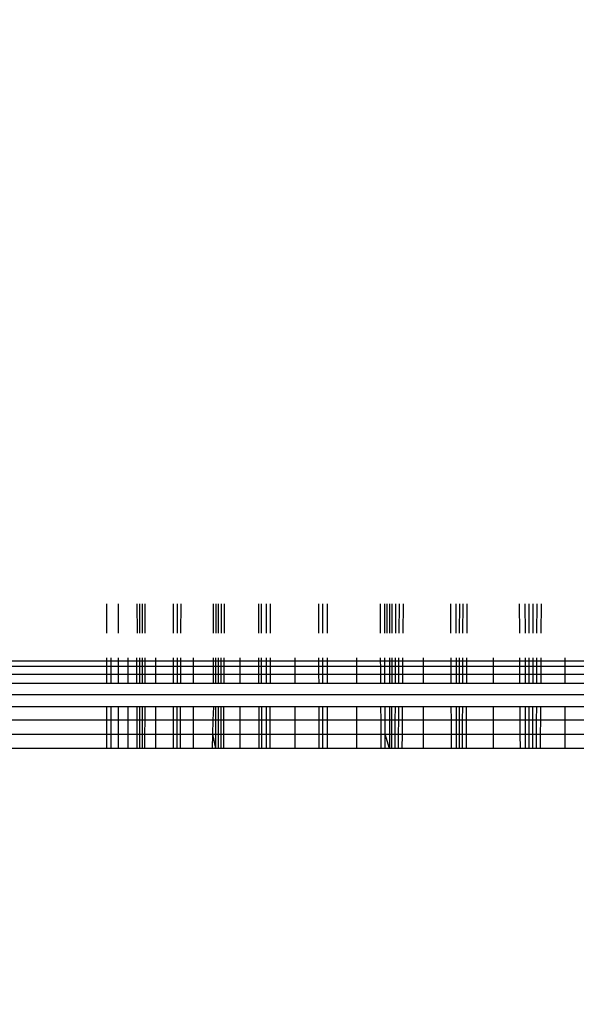
# Model space of a CAD drawing. Units: millimetres. Extents: x 971 to 7344, y 1695 to 8098.
# Drawn here: x 5792 to 5798, y 3191 to 3202 of the extents above; entities that cross this region are included whole.
import ezdxf

# ---------------------------------------------------------------- set-up
doc = ezdxf.new("R2010")
doc.units = ezdxf.units.MM
doc.layers.add('Strefa bezpieczna', color=8, linetype='Continuous')
doc.dimstyles.get("Standard").update_dxf_attribs({"dimtxt": 180, "dimasz": 200, "dimexe": 0.18, "dimexo": 0.0625, "dimgap": 200, "dimtad": 0, "dimtih": 1, "dimtoh": 1, "dimlfac": 0.001, "dimzin": 0, "dimdsep": 46, "dimtxsty": 'Standard', "dimcen": 0.09, "dimse1": 1, "dimse2": 1, "dimadec": 0, "dimazin": 0, "dimtfac": 1, "dimtdec": 4, "dimtofl": 0, "dimtmove": 0, "dimatfit": 3, "dimfxl": 1, "dimtolj": 1, "dimtzin": 0, "dimarcsym": 0})

# ---------------------------------------------------------------- blocks, each defined once
blk = doc.blocks.new('*D116')
at = {"layer": 'Defpoints', "color": 0}
for p in [(5267.847, 6755.222), (1209.597, 1694.95), (6038.961, 1694.95)]:
    blk.add_point(p, dxfattribs=at)
at = {"layer": 'Strefa bezpieczna', "color": 0, "lineweight": -2}
for p, q in [((1209.597, 6555.222), (1209.597, 4515.086)), ((1209.597, 1894.95), (1209.597, 3935.086))]:
    blk.add_line(p, q, dxfattribs=at)
at = {"layer": 'Strefa bezpieczna', "color": 0}
for points in [[(1242.93, 6555.222), (1176.263, 6555.222), (1209.597, 6755.222)], [(1176.263, 1894.95), (1242.93, 1894.95), (1209.597, 1694.95)]]:
    blk.add_solid(points, dxfattribs=at)
at = {"layer": 'Strefa bezpieczna', "color": 0, "insert": (1209.597, 4225.086), "char_height": 180, "attachment_point": 5}
blk.add_mtext('\\A1;5.06', dxfattribs=at)
blk = doc.blocks.new('*D117')
at = {"layer": 'Defpoints', "color": 0}
for p in [(5838.657, 5355.234), (2225.679, 3194.95), (5220.461, 3194.95)]:
    blk.add_point(p, dxfattribs=at)
at = {"layer": 'Strefa bezpieczna', "color": 0, "lineweight": -2}
for p, q in [((2225.679, 5155.234), (2225.679, 4515.086)), ((2225.679, 3394.95), (2225.679, 3935.086))]:
    blk.add_line(p, q, dxfattribs=at)
at = {"layer": 'Strefa bezpieczna', "color": 0}
for points in [[(2259.013, 5155.234), (2192.346, 5155.234), (2225.679, 5355.234)], [(2192.346, 3394.95), (2259.013, 3394.95), (2225.679, 3194.95)]]:
    blk.add_solid(points, dxfattribs=at)
at = {"layer": 'Strefa bezpieczna', "color": 0, "insert": (2225.679, 4225.086), "char_height": 180, "attachment_point": 5}
blk.add_mtext('\\A1;2.16', dxfattribs=at)

msp = doc.modelspace()

# ---------------------------------------------------------------- linework, layer by layer
for p, q in [((5792.924, 3195.232), (5792.924, 3195.55)), ((5793.044, 3195.55), (5793.044, 3195.232)), ((5793.255, 3195.232), (5793.254, 3195.55)), ((5793.28, 3195.232), (5793.28, 3195.55)), ((5793.312, 3195.232), (5793.312, 3195.55)), ((5793.34, 3195.232), (5793.341, 3195.55)), ((5793.644, 3195.55), (5793.644, 3195.232)), ((5793.69, 3195.232), (5793.691, 3195.55)), ((5793.726, 3195.55), (5793.725, 3195.232)), ((5794.083, 3195.232), (5794.082, 3195.55)), ((5794.11, 3195.232), (5794.11, 3195.55)), ((5794.138, 3195.232), (5794.138, 3195.55)), ((5794.168, 3195.232), (5794.169, 3195.55)), ((5794.2, 3195.232), (5794.201, 3195.55)), ((5794.574, 3195.232), (5794.573, 3195.55)), ((5794.604, 3195.232), (5794.603, 3195.55)), ((5794.657, 3195.232), (5794.657, 3195.55)), ((5794.701, 3195.232), (5794.702, 3195.55)), ((5795.222, 3195.55), (5795.223, 3195.232)), ((5795.27, 3195.232), (5795.269, 3195.55)), ((5795.319, 3195.55), (5795.318, 3195.232)), ((5795.892, 3195.55), (5795.894, 3195.232)), ((5795.944, 3195.232), (5795.943, 3195.55)), ((5795.969, 3195.232), (5795.969, 3195.55)), ((5795.996, 3195.55), (5795.996, 3195.232)), ((5796.024, 3195.232), (5796.025, 3195.55)), ((5796.062, 3195.232), (5796.063, 3195.55)), ((5796.1, 3195.232), (5796.102, 3195.55)), ((5796.142, 3195.55), (5796.139, 3195.232)), ((5796.663, 3195.232), (5796.662, 3195.55)), ((5796.717, 3195.55), (5796.717, 3195.232)), ((5796.754, 3195.55), (5796.753, 3195.232)), ((5796.793, 3195.232), (5796.794, 3195.55)), ((5796.836, 3195.55), (5796.834, 3195.232)), ((5797.41, 3195.232), (5797.409, 3195.55)), ((5797.472, 3195.232), (5797.471, 3195.55)), ((5797.514, 3195.232), (5797.514, 3195.55)), ((5797.556, 3195.232), (5797.557, 3195.55)), ((5797.598, 3195.232), (5797.6, 3195.55)), ((5797.644, 3195.55), (5797.641, 3195.232)), ((5792.924, 3194.929), (5782.905, 3194.929)), ((5792.924, 3194.929), (5792.924, 3194.964)), ((5792.924, 3194.869), (5792.924, 3194.929)), ((5792.967, 3194.929), (5792.924, 3194.929)), ((5792.967, 3194.964), (5792.967, 3194.929)), ((5792.967, 3194.929), (5792.967, 3194.869)), ((5793.044, 3194.929), (5792.967, 3194.929)), ((5793.044, 3194.964), (5793.044, 3194.929)), ((5793.044, 3194.929), (5793.044, 3194.869)), ((5793.15, 3194.929), (5793.044, 3194.929)), ((5793.15, 3194.964), (5793.15, 3194.929)), ((5793.15, 3194.929), (5793.15, 3194.869)), ((5793.25, 3194.929), (5793.15, 3194.929)), ((5793.25, 3194.929), (5793.25, 3194.964)), ((5793.25, 3194.869), (5793.25, 3194.929)), ((5793.28, 3194.929), (5793.25, 3194.929)), ((5793.28, 3194.929), (5793.28, 3194.964)), ((5793.28, 3194.869), (5793.28, 3194.929)), ((5793.311, 3194.929), (5793.28, 3194.929)), ((5793.311, 3194.929), (5793.311, 3194.964)), ((5793.311, 3194.869), (5793.311, 3194.929)), ((5793.339, 3194.929), (5793.311, 3194.929)), ((5793.339, 3194.929), (5793.339, 3194.964)), ((5793.339, 3194.869), (5793.339, 3194.929)), ((5793.45, 3194.929), (5793.339, 3194.929)), ((5793.45, 3194.964), (5793.45, 3194.929)), ((5793.45, 3194.929), (5793.45, 3194.869)), ((5793.644, 3194.929), (5793.45, 3194.929)), ((5793.644, 3194.964), (5793.644, 3194.929)), ((5793.644, 3194.929), (5793.644, 3194.869)), ((5793.689, 3194.929), (5793.644, 3194.929)), ((5793.689, 3194.929), (5793.69, 3194.964)), ((5793.689, 3194.869), (5793.689, 3194.929)), ((5793.724, 3194.929), (5793.689, 3194.929)), ((5793.724, 3194.929), (5793.723, 3194.869)), ((5793.724, 3194.964), (5793.724, 3194.929)), ((5793.86, 3194.929), (5793.724, 3194.929)), ((5793.86, 3194.964), (5793.86, 3194.929)), ((5793.86, 3194.929), (5793.86, 3194.869)), ((5794.083, 3194.929), (5793.86, 3194.929)), ((5794.083, 3194.929), (5794.083, 3194.964)), ((5794.083, 3194.869), (5794.083, 3194.929)), ((5794.109, 3194.929), (5794.083, 3194.929)), ((5794.109, 3194.929), (5794.109, 3194.964)), ((5794.109, 3194.869), (5794.109, 3194.929)), ((5794.137, 3194.929), (5794.109, 3194.929)), ((5794.137, 3194.929), (5794.137, 3194.964)), ((5794.137, 3194.869), (5794.137, 3194.929)), ((5794.167, 3194.929), (5794.137, 3194.929)), ((5794.167, 3194.929), (5794.167, 3194.964)), ((5794.167, 3194.869), (5794.167, 3194.929)), ((5794.198, 3194.929), (5794.167, 3194.929)), ((5794.198, 3194.929), (5794.199, 3194.964)), ((5794.198, 3194.869), (5794.198, 3194.929)), ((5794.369, 3194.929), (5794.198, 3194.929)), ((5794.369, 3194.964), (5794.369, 3194.929)), ((5794.369, 3194.929), (5794.369, 3194.869)), ((5794.575, 3194.929), (5794.369, 3194.929)), ((5794.575, 3194.929), (5794.575, 3194.964)), ((5794.576, 3194.869), (5794.575, 3194.929)), ((5794.604, 3194.929), (5794.575, 3194.929)), ((5794.604, 3194.929), (5794.604, 3194.964)), ((5794.605, 3194.869), (5794.604, 3194.929)), ((5794.657, 3194.929), (5794.604, 3194.929)), ((5794.657, 3194.929), (5794.657, 3194.964)), ((5794.657, 3194.869), (5794.657, 3194.929)), ((5794.7, 3194.929), (5794.657, 3194.929)), ((5794.7, 3194.929), (5794.7, 3194.964)), ((5794.7, 3194.869), (5794.7, 3194.929)), ((5794.966, 3194.929), (5794.7, 3194.929)), ((5794.966, 3194.964), (5794.966, 3194.929)), ((5794.966, 3194.929), (5794.966, 3194.869)), ((5795.225, 3194.929), (5794.966, 3194.929)), ((5795.224, 3194.964), (5795.225, 3194.929)), ((5795.225, 3194.929), (5795.225, 3194.869)), ((5795.27, 3194.929), (5795.225, 3194.929)), ((5795.27, 3194.929), (5795.27, 3194.964)), ((5795.27, 3194.869), (5795.27, 3194.929)), ((5795.318, 3194.929), (5795.27, 3194.929)), ((5795.318, 3194.964), (5795.318, 3194.929)), ((5795.318, 3194.929), (5795.318, 3194.869)), ((5795.635, 3194.929), (5795.318, 3194.929)), ((5795.635, 3194.964), (5795.635, 3194.929)), ((5795.635, 3194.929), (5795.635, 3194.869)), ((5795.895, 3194.929), (5795.635, 3194.929)), ((5795.895, 3194.964), (5795.895, 3194.929)), ((5795.895, 3194.929), (5795.896, 3194.869)), ((5795.945, 3194.929), (5795.895, 3194.929)), ((5795.945, 3194.929), (5795.945, 3194.964)), ((5795.945, 3194.869), (5795.945, 3194.929)), ((5795.996, 3194.929), (5795.945, 3194.929)), ((5795.996, 3194.964), (5795.996, 3194.929)), ((5795.996, 3194.929), (5795.996, 3194.869)), ((5796.023, 3194.929), (5795.996, 3194.929)), ((5796.023, 3194.929), (5796.023, 3194.964)), ((5796.023, 3194.869), (5796.023, 3194.929)), ((5796.06, 3194.929), (5796.023, 3194.929)), ((5796.06, 3194.929), (5796.061, 3194.964)), ((5796.06, 3194.869), (5796.06, 3194.929)), ((5796.098, 3194.929), (5796.06, 3194.929)), ((5796.098, 3194.929), (5796.098, 3194.964)), ((5796.098, 3194.869), (5796.098, 3194.929)), ((5796.137, 3194.929), (5796.098, 3194.929)), ((5796.137, 3194.929), (5796.136, 3194.869)), ((5796.137, 3194.964), (5796.137, 3194.929)), ((5796.36, 3194.929), (5796.137, 3194.929)), ((5796.36, 3194.964), (5796.36, 3194.929)), ((5796.36, 3194.929), (5796.36, 3194.869)), ((5796.664, 3194.929), (5796.36, 3194.929)), ((5796.664, 3194.929), (5796.664, 3194.964)), ((5796.664, 3194.869), (5796.664, 3194.929)), ((5796.718, 3194.929), (5796.664, 3194.929)), ((5796.718, 3194.964), (5796.718, 3194.929)), ((5796.718, 3194.929), (5796.718, 3194.869)), ((5796.753, 3194.929), (5796.718, 3194.929)), ((5796.753, 3194.964), (5796.753, 3194.929)), ((5796.753, 3194.929), (5796.753, 3194.869)), ((5796.792, 3194.929), (5796.753, 3194.929)), ((5796.792, 3194.929), (5796.793, 3194.964)), ((5796.792, 3194.869), (5796.792, 3194.929)), ((5796.833, 3194.929), (5796.792, 3194.929)), ((5796.833, 3194.964), (5796.833, 3194.929)), ((5796.833, 3194.929), (5796.833, 3194.869)), ((5797.123, 3194.929), (5796.833, 3194.929)), ((5797.123, 3194.964), (5797.123, 3194.929)), ((5797.123, 3194.929), (5797.123, 3194.869)), ((5797.412, 3194.929), (5797.123, 3194.929)), ((5797.412, 3194.929), (5797.412, 3194.964)), ((5797.412, 3194.869), (5797.412, 3194.929)), ((5797.473, 3194.929), (5797.412, 3194.929)), ((5797.473, 3194.929), (5797.473, 3194.964)), ((5797.473, 3194.869), (5797.473, 3194.929)), ((5797.514, 3194.929), (5797.473, 3194.929)), ((5797.514, 3194.929), (5797.514, 3194.964)), ((5797.514, 3194.869), (5797.514, 3194.929)), ((5797.555, 3194.929), (5797.514, 3194.929)), ((5797.555, 3194.929), (5797.555, 3194.964)), ((5797.555, 3194.869), (5797.555, 3194.929)), ((5797.597, 3194.929), (5797.555, 3194.929)), ((5797.597, 3194.929), (5797.597, 3194.964)), ((5797.597, 3194.869), (5797.597, 3194.929)), ((5797.639, 3194.929), (5797.597, 3194.929)), ((5797.64, 3194.964), (5797.639, 3194.929)), ((5797.639, 3194.929), (5797.639, 3194.869)), ((5797.905, 3194.929), (5797.639, 3194.929)), ((5797.905, 3194.929), (5797.905, 3194.964)), ((5797.905, 3194.869), (5797.905, 3194.929)), ((5798.171, 3194.929), (5797.905, 3194.929)), ((5792.924, 3194.869), (5782.905, 3194.869)), ((5782.905, 3194.787), (5792.924, 3194.787)), ((5792.967, 3194.869), (5792.924, 3194.869)), ((5792.924, 3194.787), (5792.924, 3194.869)), ((5792.924, 3194.685), (5792.924, 3194.787)), ((5792.924, 3194.787), (5792.967, 3194.787)), ((5792.967, 3194.869), (5792.967, 3194.787)), ((5793.044, 3194.869), (5792.967, 3194.869)), ((5792.967, 3194.787), (5792.967, 3194.685)), ((5792.967, 3194.787), (5793.044, 3194.787)), ((5793.044, 3194.869), (5793.044, 3194.787)), ((5793.15, 3194.869), (5793.044, 3194.869)), ((5793.044, 3194.787), (5793.044, 3194.685)), ((5793.044, 3194.787), (5793.15, 3194.787)), ((5793.15, 3194.869), (5793.15, 3194.787)), ((5793.25, 3194.869), (5793.15, 3194.869)), ((5793.15, 3194.787), (5793.15, 3194.685)), ((5793.15, 3194.787), (5793.25, 3194.787)), ((5793.25, 3194.787), (5793.25, 3194.869)), ((5793.28, 3194.869), (5793.25, 3194.869)), ((5793.25, 3194.685), (5793.25, 3194.787)), ((5793.25, 3194.787), (5793.28, 3194.787)), ((5793.28, 3194.787), (5793.28, 3194.869)), ((5793.311, 3194.869), (5793.28, 3194.869)), ((5793.28, 3194.685), (5793.28, 3194.787)), ((5793.28, 3194.787), (5793.311, 3194.787)), ((5793.311, 3194.787), (5793.311, 3194.869)), ((5793.339, 3194.869), (5793.311, 3194.869)), ((5793.311, 3194.685), (5793.311, 3194.787)), ((5793.311, 3194.787), (5793.339, 3194.787)), ((5793.339, 3194.787), (5793.339, 3194.869)), ((5793.45, 3194.869), (5793.339, 3194.869)), ((5793.339, 3194.685), (5793.339, 3194.787)), ((5793.339, 3194.787), (5793.45, 3194.787)), ((5793.45, 3194.869), (5793.45, 3194.787)), ((5793.644, 3194.869), (5793.45, 3194.869)), ((5793.45, 3194.787), (5793.45, 3194.685)), ((5793.45, 3194.787), (5793.644, 3194.787)), ((5793.644, 3194.869), (5793.644, 3194.787)), ((5793.689, 3194.869), (5793.644, 3194.869)), ((5793.644, 3194.787), (5793.644, 3194.685)), ((5793.644, 3194.787), (5793.689, 3194.787)), ((5793.689, 3194.787), (5793.689, 3194.869)), ((5793.723, 3194.869), (5793.689, 3194.869)), ((5793.689, 3194.685), (5793.689, 3194.787)), ((5793.689, 3194.787), (5793.723, 3194.787)), ((5793.723, 3194.787), (5793.722, 3194.685)), ((5793.723, 3194.869), (5793.723, 3194.787)), ((5793.86, 3194.869), (5793.723, 3194.869)), ((5793.723, 3194.787), (5793.86, 3194.787)), ((5793.86, 3194.869), (5793.86, 3194.787)), ((5794.083, 3194.869), (5793.86, 3194.869)), ((5793.86, 3194.787), (5793.86, 3194.685)), ((5793.86, 3194.787), (5794.083, 3194.787)), ((5794.083, 3194.787), (5794.083, 3194.869)), ((5794.109, 3194.869), (5794.083, 3194.869)), ((5794.083, 3194.685), (5794.083, 3194.787)), ((5794.083, 3194.787), (5794.109, 3194.787)), ((5794.109, 3194.787), (5794.109, 3194.869)), ((5794.137, 3194.869), (5794.109, 3194.869)), ((5794.109, 3194.685), (5794.109, 3194.787)), ((5794.109, 3194.787), (5794.137, 3194.787)), ((5794.137, 3194.787), (5794.137, 3194.869)), ((5794.167, 3194.869), (5794.137, 3194.869)), ((5794.137, 3194.685), (5794.137, 3194.787)), ((5794.137, 3194.787), (5794.167, 3194.787)), ((5794.166, 3194.685), (5794.167, 3194.787)), ((5794.167, 3194.787), (5794.167, 3194.869)), ((5794.198, 3194.869), (5794.167, 3194.869)), ((5794.167, 3194.787), (5794.198, 3194.787)), ((5794.197, 3194.685), (5794.198, 3194.787)), ((5794.198, 3194.787), (5794.198, 3194.869)), ((5794.369, 3194.869), (5794.198, 3194.869)), ((5794.198, 3194.787), (5794.369, 3194.787)), ((5794.369, 3194.869), (5794.369, 3194.787)), ((5794.576, 3194.869), (5794.369, 3194.869)), ((5794.369, 3194.787), (5794.369, 3194.685)), ((5794.369, 3194.787), (5794.576, 3194.787)), ((5794.576, 3194.787), (5794.576, 3194.869)), ((5794.605, 3194.869), (5794.576, 3194.869)), ((5794.576, 3194.685), (5794.576, 3194.787)), ((5794.576, 3194.787), (5794.605, 3194.787)), ((5794.605, 3194.787), (5794.605, 3194.869)), ((5794.657, 3194.869), (5794.605, 3194.869)), ((5794.605, 3194.685), (5794.605, 3194.787)), ((5794.605, 3194.787), (5794.657, 3194.787)), ((5794.657, 3194.787), (5794.657, 3194.869)), ((5794.7, 3194.869), (5794.657, 3194.869)), ((5794.657, 3194.685), (5794.657, 3194.787)), ((5794.657, 3194.787), (5794.7, 3194.787)), ((5794.7, 3194.787), (5794.7, 3194.869)), ((5794.966, 3194.869), (5794.7, 3194.869)), ((5794.7, 3194.685), (5794.7, 3194.787)), ((5794.7, 3194.787), (5794.966, 3194.787)), ((5794.966, 3194.869), (5794.966, 3194.787)), ((5795.225, 3194.869), (5794.966, 3194.869)), ((5794.966, 3194.787), (5794.966, 3194.685)), ((5794.966, 3194.787), (5795.225, 3194.787)), ((5795.225, 3194.869), (5795.225, 3194.787)), ((5795.27, 3194.869), (5795.225, 3194.869)), ((5795.225, 3194.787), (5795.226, 3194.685)), ((5795.225, 3194.787), (5795.27, 3194.787)), ((5795.27, 3194.787), (5795.27, 3194.869)), ((5795.318, 3194.869), (5795.27, 3194.869)), ((5795.271, 3194.685), (5795.27, 3194.787)), ((5795.27, 3194.787), (5795.318, 3194.787)), ((5795.318, 3194.869), (5795.318, 3194.787)), ((5795.635, 3194.869), (5795.318, 3194.869)), ((5795.318, 3194.787), (5795.318, 3194.685)), ((5795.318, 3194.787), (5795.635, 3194.787)), ((5795.635, 3194.869), (5795.635, 3194.787)), ((5795.896, 3194.869), (5795.635, 3194.869)), ((5795.635, 3194.787), (5795.635, 3194.685)), ((5795.635, 3194.787), (5795.896, 3194.787)), ((5795.896, 3194.869), (5795.896, 3194.787)), ((5795.945, 3194.869), (5795.896, 3194.869)), ((5795.896, 3194.787), (5795.897, 3194.685)), ((5795.896, 3194.787), (5795.945, 3194.787)), ((5795.945, 3194.787), (5795.945, 3194.869)), ((5795.996, 3194.869), (5795.945, 3194.869)), ((5795.945, 3194.685), (5795.945, 3194.787)), ((5795.945, 3194.787), (5795.996, 3194.787)), ((5795.996, 3194.869), (5795.996, 3194.787)), ((5796.023, 3194.869), (5795.996, 3194.869)), ((5795.996, 3194.787), (5795.996, 3194.685)), ((5795.996, 3194.787), (5796.023, 3194.787)), ((5796.023, 3194.787), (5796.023, 3194.869)), ((5796.06, 3194.869), (5796.023, 3194.869)), ((5796.023, 3194.685), (5796.023, 3194.787)), ((5796.023, 3194.787), (5796.06, 3194.787)), ((5796.06, 3194.787), (5796.06, 3194.869)), ((5796.098, 3194.869), (5796.06, 3194.869)), ((5796.06, 3194.685), (5796.06, 3194.787)), ((5796.06, 3194.787), (5796.097, 3194.787)), ((5796.097, 3194.787), (5796.098, 3194.869)), ((5796.097, 3194.685), (5796.097, 3194.787)), ((5796.097, 3194.787), (5796.136, 3194.787)), ((5796.136, 3194.869), (5796.098, 3194.869)), ((5796.136, 3194.787), (5796.135, 3194.685)), ((5796.136, 3194.869), (5796.136, 3194.787)), ((5796.36, 3194.869), (5796.136, 3194.869)), ((5796.136, 3194.787), (5796.36, 3194.787)), ((5796.36, 3194.869), (5796.36, 3194.787)), ((5796.664, 3194.869), (5796.36, 3194.869)), ((5796.36, 3194.787), (5796.36, 3194.685)), ((5796.36, 3194.787), (5796.665, 3194.787)), ((5796.665, 3194.787), (5796.664, 3194.869)), ((5796.718, 3194.869), (5796.664, 3194.869)), ((5796.665, 3194.685), (5796.665, 3194.787)), ((5796.665, 3194.787), (5796.718, 3194.787)), ((5796.718, 3194.869), (5796.718, 3194.787)), ((5796.753, 3194.869), (5796.718, 3194.869)), ((5796.718, 3194.787), (5796.718, 3194.685)), ((5796.718, 3194.787), (5796.753, 3194.787)), ((5796.753, 3194.869), (5796.753, 3194.787)), ((5796.792, 3194.869), (5796.753, 3194.869)), ((5796.753, 3194.787), (5796.753, 3194.685)), ((5796.753, 3194.787), (5796.792, 3194.787)), ((5796.792, 3194.787), (5796.792, 3194.869)), ((5796.833, 3194.869), (5796.792, 3194.869)), ((5796.792, 3194.685), (5796.792, 3194.787)), ((5796.792, 3194.787), (5796.832, 3194.787)), ((5796.833, 3194.869), (5796.832, 3194.787)), ((5796.832, 3194.787), (5796.832, 3194.685)), ((5796.832, 3194.787), (5797.123, 3194.787)), ((5797.123, 3194.869), (5796.833, 3194.869)), ((5797.123, 3194.869), (5797.123, 3194.787)), ((5797.412, 3194.869), (5797.123, 3194.869)), ((5797.123, 3194.787), (5797.123, 3194.685)), ((5797.123, 3194.787), (5797.413, 3194.787)), ((5797.413, 3194.787), (5797.412, 3194.869)), ((5797.473, 3194.869), (5797.412, 3194.869)), ((5797.413, 3194.685), (5797.413, 3194.787)), ((5797.413, 3194.787), (5797.473, 3194.787)), ((5797.473, 3194.787), (5797.473, 3194.869)), ((5797.514, 3194.869), (5797.473, 3194.869)), ((5797.473, 3194.685), (5797.473, 3194.787)), ((5797.473, 3194.787), (5797.514, 3194.787)), ((5797.514, 3194.787), (5797.514, 3194.869)), ((5797.555, 3194.869), (5797.514, 3194.869)), ((5797.514, 3194.685), (5797.514, 3194.787)), ((5797.514, 3194.787), (5797.555, 3194.787)), ((5797.555, 3194.787), (5797.555, 3194.869)), ((5797.597, 3194.869), (5797.555, 3194.869)), ((5797.555, 3194.685), (5797.555, 3194.787)), ((5797.555, 3194.787), (5797.596, 3194.787)), ((5797.596, 3194.787), (5797.597, 3194.869)), ((5797.596, 3194.685), (5797.596, 3194.787)), ((5797.596, 3194.787), (5797.638, 3194.787)), ((5797.639, 3194.869), (5797.597, 3194.869)), ((5797.639, 3194.869), (5797.638, 3194.787)), ((5797.638, 3194.787), (5797.638, 3194.685)), ((5797.638, 3194.787), (5797.905, 3194.787)), ((5797.905, 3194.869), (5797.639, 3194.869)), ((5797.905, 3194.787), (5797.905, 3194.869)), ((5798.171, 3194.869), (5797.905, 3194.869)), ((5797.905, 3194.685), (5797.905, 3194.787)), ((5797.905, 3194.787), (5798.172, 3194.787)), ((5792.924, 3194.685), (5782.905, 3194.685)), ((5792.967, 3194.685), (5792.924, 3194.685)), ((5793.044, 3194.685), (5792.967, 3194.685)), ((5793.15, 3194.685), (5793.044, 3194.685)), ((5793.25, 3194.685), (5793.15, 3194.685)), ((5793.28, 3194.685), (5793.25, 3194.685)), ((5793.311, 3194.685), (5793.28, 3194.685)), ((5793.339, 3194.685), (5793.311, 3194.685)), ((5793.45, 3194.685), (5793.339, 3194.685)), ((5793.644, 3194.685), (5793.45, 3194.685)), ((5793.689, 3194.685), (5793.644, 3194.685)), ((5793.722, 3194.685), (5793.689, 3194.685)), ((5793.86, 3194.685), (5793.722, 3194.685)), ((5794.083, 3194.685), (5793.86, 3194.685)), ((5794.109, 3194.685), (5794.083, 3194.685)), ((5794.137, 3194.685), (5794.109, 3194.685)), ((5794.166, 3194.685), (5794.137, 3194.685)), ((5794.197, 3194.685), (5794.166, 3194.685)), ((5794.369, 3194.685), (5794.197, 3194.685)), ((5794.576, 3194.685), (5794.369, 3194.685)), ((5794.605, 3194.685), (5794.576, 3194.685)), ((5794.657, 3194.685), (5794.605, 3194.685)), ((5794.7, 3194.685), (5794.657, 3194.685)), ((5794.966, 3194.685), (5794.7, 3194.685)), ((5795.226, 3194.685), (5794.966, 3194.685)), ((5795.271, 3194.685), (5795.226, 3194.685)), ((5795.318, 3194.685), (5795.271, 3194.685)), ((5795.635, 3194.685), (5795.318, 3194.685)), ((5795.897, 3194.685), (5795.635, 3194.685)), ((5795.945, 3194.685), (5795.897, 3194.685)), ((5795.996, 3194.685), (5795.945, 3194.685)), ((5796.023, 3194.685), (5795.996, 3194.685)), ((5796.06, 3194.685), (5796.023, 3194.685)), ((5796.097, 3194.685), (5796.06, 3194.685)), ((5796.135, 3194.685), (5796.097, 3194.685)), ((5796.36, 3194.685), (5796.135, 3194.685)), ((5796.665, 3194.685), (5796.36, 3194.685)), ((5796.718, 3194.685), (5796.665, 3194.685)), ((5796.753, 3194.685), (5796.718, 3194.685)), ((5796.792, 3194.685), (5796.753, 3194.685)), ((5796.832, 3194.685), (5796.792, 3194.685)), ((5797.123, 3194.685), (5796.832, 3194.685)), ((5797.413, 3194.685), (5797.123, 3194.685)), ((5797.473, 3194.685), (5797.413, 3194.685)), ((5797.514, 3194.685), (5797.473, 3194.685)), ((5797.555, 3194.685), (5797.514, 3194.685)), ((5797.596, 3194.685), (5797.555, 3194.685)), ((5797.638, 3194.685), (5797.596, 3194.685)), ((5797.905, 3194.685), (5797.638, 3194.685)), ((5798.172, 3194.685), (5797.905, 3194.685)), ((5782.905, 3194.566), (5812.905, 3194.566)), ((5792.924, 3194.432), (5782.905, 3194.432)), ((5792.924, 3194.287), (5792.924, 3194.432)), ((5792.967, 3194.432), (5792.924, 3194.432)), ((5792.967, 3194.432), (5792.967, 3194.287)), ((5793.044, 3194.432), (5792.967, 3194.432)), ((5793.044, 3194.432), (5793.044, 3194.287)), ((5793.15, 3194.432), (5793.044, 3194.432)), ((5793.15, 3194.432), (5793.15, 3194.287)), ((5793.251, 3194.432), (5793.15, 3194.432)), ((5793.251, 3194.287), (5793.251, 3194.432)), ((5793.28, 3194.432), (5793.251, 3194.432)), ((5793.28, 3194.287), (5793.28, 3194.432)), ((5793.311, 3194.432), (5793.28, 3194.432)), ((5793.311, 3194.287), (5793.311, 3194.432)), ((5793.338, 3194.432), (5793.311, 3194.432)), ((5793.338, 3194.287), (5793.338, 3194.432)), ((5793.45, 3194.432), (5793.338, 3194.432)), ((5793.45, 3194.432), (5793.45, 3194.287)), ((5793.644, 3194.432), (5793.45, 3194.432)), ((5793.644, 3194.432), (5793.644, 3194.287)), ((5793.688, 3194.432), (5793.644, 3194.432)), ((5793.688, 3194.287), (5793.688, 3194.432)), ((5793.721, 3194.432), (5793.688, 3194.432)), ((5793.721, 3194.432), (5793.721, 3194.287)), ((5793.86, 3194.432), (5793.721, 3194.432)), ((5793.86, 3194.432), (5793.86, 3194.287)), ((5794.084, 3194.432), (5793.86, 3194.432)), ((5794.08, 3194.287), (5794.084, 3194.432)), ((5794.109, 3194.432), (5794.084, 3194.432)), ((5794.109, 3194.287), (5794.109, 3194.432)), ((5794.137, 3194.432), (5794.109, 3194.432)), ((5794.136, 3194.287), (5794.137, 3194.432)), ((5794.165, 3194.432), (5794.137, 3194.432)), ((5794.165, 3194.287), (5794.165, 3194.432)), ((5794.196, 3194.432), (5794.165, 3194.432)), ((5794.195, 3194.287), (5794.196, 3194.432)), ((5794.369, 3194.432), (5794.196, 3194.432)), ((5794.369, 3194.432), (5794.369, 3194.287)), ((5794.577, 3194.432), (5794.369, 3194.432)), ((5794.578, 3194.287), (5794.577, 3194.432)), ((5794.606, 3194.432), (5794.577, 3194.432)), ((5794.606, 3194.287), (5794.606, 3194.432)), ((5794.657, 3194.432), (5794.606, 3194.432)), ((5794.657, 3194.287), (5794.657, 3194.432)), ((5794.699, 3194.432), (5794.657, 3194.432)), ((5794.699, 3194.287), (5794.699, 3194.432)), ((5794.966, 3194.432), (5794.699, 3194.432)), ((5794.966, 3194.432), (5794.966, 3194.287)), ((5795.226, 3194.432), (5794.966, 3194.432)), ((5795.226, 3194.432), (5795.227, 3194.287)), ((5795.271, 3194.432), (5795.226, 3194.432)), ((5795.271, 3194.287), (5795.271, 3194.432)), ((5795.317, 3194.432), (5795.271, 3194.432)), ((5795.317, 3194.432), (5795.317, 3194.287)), ((5795.635, 3194.432), (5795.317, 3194.432)), ((5795.635, 3194.432), (5795.635, 3194.287)), ((5795.898, 3194.432), (5795.635, 3194.432)), ((5795.898, 3194.432), (5795.899, 3194.287)), ((5795.946, 3194.432), (5795.898, 3194.432)), ((5795.946, 3194.287), (5795.946, 3194.432)), ((5795.996, 3194.432), (5795.946, 3194.432)), ((5795.996, 3194.432), (5795.996, 3194.287)), ((5796.022, 3194.432), (5795.996, 3194.432)), ((5796.022, 3194.287), (5796.022, 3194.432)), ((5796.059, 3194.432), (5796.022, 3194.432)), ((5796.058, 3194.287), (5796.059, 3194.432)), ((5796.095, 3194.432), (5796.059, 3194.432)), ((5796.095, 3194.287), (5796.095, 3194.432)), ((5796.133, 3194.432), (5796.095, 3194.432)), ((5796.133, 3194.432), (5796.132, 3194.287)), ((5796.36, 3194.432), (5796.133, 3194.432)), ((5796.36, 3194.432), (5796.36, 3194.287)), ((5796.666, 3194.432), (5796.36, 3194.432)), ((5796.667, 3194.287), (5796.666, 3194.432)), ((5796.718, 3194.432), (5796.666, 3194.432)), ((5796.718, 3194.432), (5796.719, 3194.287)), ((5796.752, 3194.432), (5796.718, 3194.432)), ((5796.752, 3194.432), (5796.752, 3194.287)), ((5796.791, 3194.432), (5796.752, 3194.432)), ((5796.79, 3194.287), (5796.791, 3194.432)), ((5796.83, 3194.432), (5796.791, 3194.432)), ((5796.83, 3194.432), (5796.83, 3194.287)), ((5797.123, 3194.432), (5796.83, 3194.432)), ((5797.123, 3194.432), (5797.123, 3194.287)), ((5797.415, 3194.432), (5797.123, 3194.432)), ((5797.416, 3194.287), (5797.415, 3194.432)), ((5797.474, 3194.432), (5797.415, 3194.432)), ((5797.474, 3194.287), (5797.474, 3194.432)), ((5797.514, 3194.432), (5797.474, 3194.432)), ((5797.513, 3194.287), (5797.514, 3194.432)), ((5797.554, 3194.432), (5797.514, 3194.432)), ((5797.554, 3194.287), (5797.554, 3194.432)), ((5797.595, 3194.432), (5797.554, 3194.432)), ((5797.594, 3194.287), (5797.595, 3194.432)), ((5797.636, 3194.432), (5797.595, 3194.432)), ((5797.636, 3194.432), (5797.635, 3194.287)), ((5797.905, 3194.432), (5797.636, 3194.432)), ((5797.905, 3194.287), (5797.905, 3194.432)), ((5798.174, 3194.432), (5797.905, 3194.432)), ((5792.924, 3194.287), (5782.905, 3194.287)), ((5792.924, 3194.134), (5792.924, 3194.287)), ((5792.967, 3194.287), (5792.924, 3194.287)), ((5792.967, 3194.287), (5792.967, 3194.134)), ((5793.044, 3194.287), (5792.967, 3194.287)), ((5793.044, 3194.287), (5793.044, 3194.134)), ((5793.15, 3194.287), (5793.044, 3194.287)), ((5793.15, 3194.287), (5793.15, 3194.134)), ((5793.251, 3194.287), (5793.15, 3194.287)), ((5793.251, 3194.134), (5793.251, 3194.287)), ((5793.28, 3194.287), (5793.251, 3194.287)), ((5793.28, 3194.134), (5793.28, 3194.287)), ((5793.311, 3194.287), (5793.28, 3194.287)), ((5793.31, 3194.134), (5793.311, 3194.287)), ((5793.338, 3194.287), (5793.311, 3194.287)), ((5793.337, 3194.134), (5793.338, 3194.287)), ((5793.45, 3194.287), (5793.338, 3194.287)), ((5793.45, 3194.287), (5793.45, 3194.134)), ((5793.644, 3194.287), (5793.45, 3194.287)), ((5793.644, 3194.287), (5793.644, 3194.134)), ((5793.688, 3194.287), (5793.644, 3194.287)), ((5793.688, 3194.134), (5793.688, 3194.287)), ((5793.721, 3194.287), (5793.688, 3194.287)), ((5793.721, 3194.287), (5793.72, 3194.134)), ((5793.86, 3194.287), (5793.721, 3194.287)), ((5793.86, 3194.287), (5793.86, 3194.134)), ((5794.08, 3194.287), (5793.86, 3194.287)), ((5794.076, 3194.134), (5794.08, 3194.287)), ((5794.109, 3194.287), (5794.08, 3194.287)), ((5794.109, 3194.134), (5794.109, 3194.287)), ((5794.136, 3194.287), (5794.109, 3194.287)), ((5794.136, 3194.134), (5794.136, 3194.287)), ((5794.165, 3194.287), (5794.136, 3194.287)), ((5794.164, 3194.134), (5794.165, 3194.287)), ((5794.195, 3194.287), (5794.165, 3194.287)), ((5794.195, 3194.134), (5794.195, 3194.287)), ((5794.369, 3194.287), (5794.195, 3194.287)), ((5794.369, 3194.287), (5794.369, 3194.134)), ((5794.578, 3194.287), (5794.369, 3194.287)), ((5794.579, 3194.134), (5794.578, 3194.287)), ((5794.606, 3194.287), (5794.578, 3194.287)), ((5794.607, 3194.134), (5794.606, 3194.287)), ((5794.657, 3194.287), (5794.606, 3194.287)), ((5794.657, 3194.134), (5794.657, 3194.287)), ((5794.699, 3194.287), (5794.657, 3194.287)), ((5794.699, 3194.134), (5794.699, 3194.287)), ((5794.966, 3194.287), (5794.699, 3194.287)), ((5794.966, 3194.287), (5794.966, 3194.134)), ((5795.227, 3194.287), (5794.966, 3194.287)), ((5795.227, 3194.287), (5795.228, 3194.134)), ((5795.271, 3194.287), (5795.227, 3194.287)), ((5795.271, 3194.134), (5795.271, 3194.287)), ((5795.317, 3194.287), (5795.271, 3194.287)), ((5795.317, 3194.287), (5795.317, 3194.134)), ((5795.635, 3194.287), (5795.317, 3194.287)), ((5795.635, 3194.287), (5795.635, 3194.134)), ((5795.899, 3194.287), (5795.635, 3194.287)), ((5795.899, 3194.287), (5795.899, 3194.134)), ((5795.946, 3194.287), (5795.899, 3194.287)), ((5795.947, 3194.134), (5795.946, 3194.287)), ((5795.996, 3194.287), (5795.946, 3194.287)), ((5795.996, 3194.287), (5795.996, 3194.134)), ((5796.022, 3194.287), (5795.996, 3194.287)), ((5796.022, 3194.134), (5796.022, 3194.287)), ((5796.058, 3194.287), (5796.022, 3194.287)), ((5796.057, 3194.134), (5796.058, 3194.287)), ((5796.095, 3194.287), (5796.058, 3194.287)), ((5796.094, 3194.134), (5796.095, 3194.287)), ((5796.132, 3194.287), (5796.095, 3194.287)), ((5796.132, 3194.287), (5796.131, 3194.134)), ((5796.36, 3194.287), (5796.132, 3194.287)), ((5796.36, 3194.287), (5796.36, 3194.134)), ((5796.667, 3194.287), (5796.36, 3194.287)), ((5796.667, 3194.134), (5796.667, 3194.287)), ((5796.719, 3194.287), (5796.667, 3194.287)), ((5796.719, 3194.287), (5796.719, 3194.134)), ((5796.752, 3194.287), (5796.719, 3194.287)), ((5796.752, 3194.287), (5796.752, 3194.134)), ((5796.79, 3194.287), (5796.752, 3194.287)), ((5796.79, 3194.134), (5796.79, 3194.287)), ((5796.83, 3194.287), (5796.79, 3194.287)), ((5796.83, 3194.287), (5796.829, 3194.134)), ((5797.123, 3194.287), (5796.83, 3194.287)), ((5797.123, 3194.287), (5797.123, 3194.134)), ((5797.416, 3194.287), (5797.123, 3194.287)), ((5797.416, 3194.134), (5797.416, 3194.287)), ((5797.474, 3194.287), (5797.416, 3194.287)), ((5797.474, 3194.134), (5797.474, 3194.287)), ((5797.513, 3194.287), (5797.474, 3194.287)), ((5797.513, 3194.134), (5797.513, 3194.287)), ((5797.554, 3194.287), (5797.513, 3194.287)), ((5797.553, 3194.134), (5797.554, 3194.287)), ((5797.594, 3194.287), (5797.554, 3194.287)), ((5797.593, 3194.134), (5797.594, 3194.287)), ((5797.635, 3194.287), (5797.594, 3194.287)), ((5797.635, 3194.287), (5797.634, 3194.134)), ((5797.905, 3194.287), (5797.635, 3194.287)), ((5797.905, 3194.134), (5797.905, 3194.287)), ((5798.175, 3194.287), (5797.905, 3194.287)), ((5782.905, 3194.134), (5792.924, 3194.134)), ((5792.924, 3193.978), (5792.924, 3194.134)), ((5792.924, 3194.134), (5792.967, 3194.134)), ((5792.967, 3194.134), (5792.967, 3193.978)), ((5792.967, 3194.134), (5793.044, 3194.134)), ((5793.044, 3194.134), (5793.044, 3193.978)), ((5793.044, 3194.134), (5793.15, 3194.134)), ((5793.15, 3194.134), (5793.15, 3193.978)), ((5793.15, 3194.134), (5793.251, 3194.134)), ((5793.252, 3193.978), (5793.251, 3194.134)), ((5793.251, 3194.134), (5793.28, 3194.134)), ((5793.28, 3193.978), (5793.28, 3194.134)), ((5793.28, 3194.134), (5793.31, 3194.134)), ((5793.31, 3193.978), (5793.31, 3194.134)), ((5793.31, 3194.134), (5793.337, 3194.134)), ((5793.337, 3193.978), (5793.337, 3194.134)), ((5793.337, 3194.134), (5793.45, 3194.134)), ((5793.45, 3194.134), (5793.45, 3193.978)), ((5793.45, 3194.134), (5793.644, 3194.134)), ((5793.644, 3194.134), (5793.644, 3193.978)), ((5793.644, 3194.134), (5793.688, 3194.134)), ((5793.687, 3193.978), (5793.688, 3194.134)), ((5793.688, 3194.134), (5793.72, 3194.134)), ((5793.72, 3194.134), (5793.719, 3193.978)), ((5793.72, 3194.134), (5793.86, 3194.134)), ((5793.86, 3194.134), (5793.86, 3193.978)), ((5793.86, 3194.134), (5794.076, 3194.134)), ((5794.072, 3193.978), (5794.076, 3194.134)), ((5794.109, 3193.978), (5794.076, 3194.134)), ((5794.076, 3194.134), (5794.109, 3194.134)), ((5794.109, 3193.978), (5794.109, 3194.134)), ((5794.109, 3194.134), (5794.136, 3194.134)), ((5794.136, 3193.978), (5794.136, 3194.134)), ((5794.136, 3194.134), (5794.164, 3194.134)), ((5794.164, 3193.978), (5794.164, 3194.134)), ((5794.164, 3194.134), (5794.195, 3194.134)), ((5794.194, 3193.978), (5794.195, 3194.134)), ((5794.195, 3194.134), (5794.369, 3194.134)), ((5794.369, 3194.134), (5794.369, 3193.978)), ((5794.369, 3194.134), (5794.579, 3194.134)), ((5794.579, 3193.978), (5794.579, 3194.134)), ((5794.579, 3194.134), (5794.607, 3194.134)), ((5794.607, 3193.978), (5794.607, 3194.134)), ((5794.607, 3194.134), (5794.657, 3194.134)), ((5794.657, 3193.978), (5794.657, 3194.134)), ((5794.657, 3194.134), (5794.699, 3194.134)), ((5794.698, 3193.978), (5794.699, 3194.134)), ((5794.699, 3194.134), (5794.966, 3194.134)), ((5794.966, 3194.134), (5794.966, 3193.978)), ((5794.966, 3194.134), (5795.228, 3194.134)), ((5795.228, 3194.134), (5795.228, 3193.978)), ((5795.228, 3194.134), (5795.271, 3194.134)), ((5795.272, 3193.978), (5795.271, 3194.134)), ((5795.271, 3194.134), (5795.317, 3194.134)), ((5795.317, 3194.134), (5795.317, 3193.978)), ((5795.317, 3194.134), (5795.635, 3194.134)), ((5795.635, 3194.134), (5795.635, 3193.978)), ((5795.635, 3194.134), (5795.899, 3194.134)), ((5795.899, 3194.134), (5795.9, 3193.978)), ((5795.899, 3194.134), (5795.947, 3194.134)), ((5795.947, 3193.978), (5795.947, 3194.134)), ((5795.996, 3193.978), (5795.947, 3194.134)), ((5795.947, 3194.134), (5795.996, 3194.134)), ((5795.996, 3194.134), (5795.996, 3193.978)), ((5795.996, 3194.134), (5796.022, 3194.134)), ((5796.022, 3193.978), (5796.022, 3194.134)), ((5796.022, 3194.134), (5796.057, 3194.134)), ((5796.057, 3193.978), (5796.057, 3194.134)), ((5796.057, 3194.134), (5796.094, 3194.134)), ((5796.093, 3193.978), (5796.094, 3194.134)), ((5796.094, 3194.134), (5796.131, 3194.134)), ((5796.131, 3194.134), (5796.129, 3193.978)), ((5796.131, 3194.134), (5796.36, 3194.134)), ((5796.36, 3194.134), (5796.36, 3193.978)), ((5796.36, 3194.134), (5796.667, 3194.134)), ((5796.668, 3193.978), (5796.667, 3194.134)), ((5796.667, 3194.134), (5796.719, 3194.134)), ((5796.719, 3194.134), (5796.719, 3193.978)), ((5796.719, 3194.134), (5796.752, 3194.134)), ((5796.752, 3194.134), (5796.752, 3193.978)), ((5796.752, 3194.134), (5796.79, 3194.134)), ((5796.789, 3193.978), (5796.79, 3194.134)), ((5796.79, 3194.134), (5796.829, 3194.134)), ((5796.829, 3194.134), (5796.828, 3193.978)), ((5796.829, 3194.134), (5797.123, 3194.134)), ((5797.123, 3194.134), (5797.123, 3193.978)), ((5797.123, 3194.134), (5797.416, 3194.134)), ((5797.417, 3193.978), (5797.416, 3194.134)), ((5797.416, 3194.134), (5797.474, 3194.134)), ((5797.474, 3193.978), (5797.474, 3194.134)), ((5797.474, 3194.134), (5797.513, 3194.134)), ((5797.513, 3193.978), (5797.513, 3194.134)), ((5797.513, 3194.134), (5797.553, 3194.134)), ((5797.553, 3193.978), (5797.553, 3194.134)), ((5797.553, 3194.134), (5797.593, 3194.134)), ((5797.593, 3193.978), (5797.593, 3194.134)), ((5797.593, 3194.134), (5797.634, 3194.134)), ((5797.634, 3194.134), (5797.633, 3193.978)), ((5797.634, 3194.134), (5797.905, 3194.134)), ((5797.905, 3193.978), (5797.905, 3194.134)), ((5797.905, 3194.134), (5798.176, 3194.134)), ((5792.924, 3193.978), (5782.905, 3193.978)), ((5792.967, 3193.978), (5792.924, 3193.978)), ((5793.044, 3193.978), (5792.967, 3193.978)), ((5793.15, 3193.978), (5793.044, 3193.978)), ((5793.252, 3193.978), (5793.15, 3193.978)), ((5793.28, 3193.978), (5793.252, 3193.978)), ((5793.31, 3193.978), (5793.28, 3193.978)), ((5793.337, 3193.978), (5793.31, 3193.978)), ((5793.45, 3193.978), (5793.337, 3193.978)), ((5793.644, 3193.978), (5793.45, 3193.978)), ((5793.687, 3193.978), (5793.644, 3193.978)), ((5793.719, 3193.978), (5793.687, 3193.978)), ((5793.86, 3193.978), (5793.719, 3193.978)), ((5794.072, 3193.978), (5793.86, 3193.978)), ((5794.109, 3193.978), (5794.072, 3193.978)), ((5794.136, 3193.978), (5794.109, 3193.978)), ((5794.164, 3193.978), (5794.136, 3193.978)), ((5794.194, 3193.978), (5794.164, 3193.978)), ((5794.369, 3193.978), (5794.194, 3193.978)), ((5794.579, 3193.978), (5794.369, 3193.978)), ((5794.607, 3193.978), (5794.579, 3193.978)), ((5794.657, 3193.978), (5794.607, 3193.978)), ((5794.698, 3193.978), (5794.657, 3193.978)), ((5794.966, 3193.978), (5794.698, 3193.978)), ((5795.228, 3193.978), (5794.966, 3193.978)), ((5795.272, 3193.978), (5795.228, 3193.978)), ((5795.317, 3193.978), (5795.272, 3193.978)), ((5795.635, 3193.978), (5795.317, 3193.978)), ((5795.9, 3193.978), (5795.635, 3193.978)), ((5795.947, 3193.978), (5795.9, 3193.978)), ((5795.996, 3193.978), (5795.947, 3193.978)), ((5796.022, 3193.978), (5795.996, 3193.978)), ((5796.057, 3193.978), (5796.022, 3193.978)), ((5796.093, 3193.978), (5796.057, 3193.978)), ((5796.129, 3193.978), (5796.093, 3193.978)), ((5796.36, 3193.978), (5796.129, 3193.978)), ((5796.668, 3193.978), (5796.36, 3193.978)), ((5796.719, 3193.978), (5796.668, 3193.978)), ((5796.752, 3193.978), (5796.719, 3193.978)), ((5796.828, 3193.978), (5796.752, 3193.978)), ((5797.123, 3193.978), (5796.828, 3193.978)), ((5797.417, 3193.978), (5797.123, 3193.978)), ((5797.474, 3193.978), (5797.417, 3193.978)), ((5797.513, 3193.978), (5797.474, 3193.978)), ((5797.553, 3193.978), (5797.513, 3193.978)), ((5797.593, 3193.978), (5797.553, 3193.978)), ((5797.633, 3193.978), (5797.593, 3193.978)), ((5797.905, 3193.978), (5797.633, 3193.978)), ((5798.177, 3193.978), (5797.905, 3193.978))]:
    msp.add_line(p, q)

# ---------------------------------------------------------------- dimensions: what is measured, and where the dimension line sits
at = {"layer": 'Strefa bezpieczna'}
for base, p1, p2, picture, middle in [((1209.597, 1694.95), (5267.847, 6755.222), (6038.961, 1694.95), '*D116', (1209.597, 4225.086)), ((2225.679, 3194.95), (5838.657, 5355.234), (5220.461, 3194.95), '*D117', (2225.679, 4225.086))]:
    dim = msp.add_linear_dim(base=base, p1=p1, p2=p2, angle=90, dimstyle='Standard', dxfattribs=at)
    dim.commit()
    dim.dimension.update_dxf_attribs({"geometry": picture, "text_midpoint": middle, "dimtype": 160})

doc.saveas('drawing.dxf')
